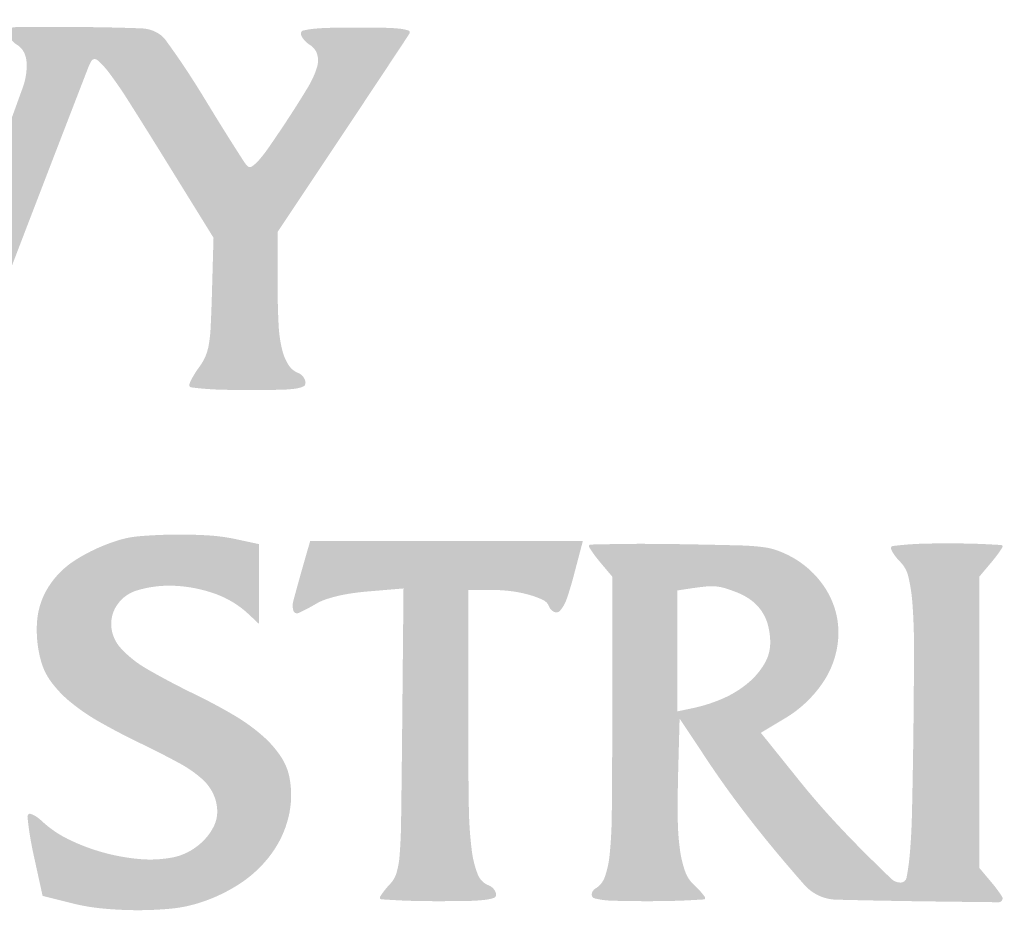
# Model space of a CAD drawing. Units: millimetres. Extents: x -131 to 1651, y -45 to 1215.
# Drawn here: x 934 to 970, y 129 to 161 of the extents above; entities that cross this region are included whole.
import ezdxf
from ezdxf.enums import TextEntityAlignment as Align

# ---------------------------------------------------------------- set-up
doc = ezdxf.new("R2010")
doc.units = ezdxf.units.MM
doc.header["$LTSCALE"] = 50
doc.layers.get('0').update_dxf_attribs({"linetype": 'CONTINUOUS', "lineweight": 30})
doc.styles.add('HY견고딕', font='txt')
doc.styles.add('ROMANS', font='romans.shx', dxfattribs={"width": 0.7, "height": 3.5, "bigfont": 'whgtxt.shx'})

# ---------------------------------------------------------------- blocks, each defined once
blk = doc.blocks.new('hico_ci')
at = {"true_color": 0x0e4194}
h = blk.add_hatch(color=154, dxfattribs=at)
edge = h.paths.add_edge_path()
edge.add_arc((132.1079649643144, 36.95716846438489), 94.54450745819587, 200.1882355110228, 200.6097027899988)
edge.add_arc((45.78478371272132, 4.493729072743278), 2.318879140847764, 200.6096135659457, 206.7023861002772)
edge.add_arc((44.20220191584775, 3.697690040898095), 0.5473703816216638, 206.7023178713632, 223.2209042600799)
edge.add_arc((44.3758468591484, 3.860872139775296), 0.7856579468190779, 223.2208713308106, 235.8201104756812)
edge.add_line((43.93446969052371, 3.210914753159201), (44.10047440927377, 3.09818308753421))
edge.add_line((44.10047440927377, 3.098183087534196), (44.12513297489875, 3.162672981284189))
edge.add_arc((1337.272430551576, -491.2885994530848), 1384.453680713743, 159.033987420241, 159.0750111979346, ccw=False)
edge.add_arc((303.553439462818, -95.18399231305986), 277.442473754112, 158.8990860196853, 159.0340748606078, ccw=False)
edge.add_arc((781.4660958045154, -279.604046467192), 789.7034067421581, 158.8630941852328, 158.8990759344715, ccw=False)
edge.add_arc((45.20620392632526, 5.039994567450094), 0.3360280869372434, 150.8606921481999, 158.8630339513951, ccw=False)
edge.add_arc((44.9337957672372, 5.191859847662187), 0.02414787199626789, 48.854937245199494, 150.8606256170304, ccw=False)
edge.add_arc((44.63228029867577, 4.846774432524498), 0.4824005550464051, 37.00436745067731, 48.85493759772032, ccw=False)
edge.add_arc((43.06125812002864, 3.662735610389404), 2.449647010914124, 32.3784935466025, 37.004384845679624, ccw=False)
edge.add_arc((13.08207872349533, -15.34688129430663), 37.94776994935672, 31.75240806415968, 32.37853478491451, ccw=False)
edge.add_line((45.35021004989869, 4.623119828159204), (45.65248064677371, 4.134701781284193))
edge.add_line((45.65248064677371, 4.134701781284193), (45.64264719052375, 3.788733343784202))
edge.add_arc((35.69250637343777, 4.071549995864117), 9.954159308476742, 357.22599248553587, 358.37189852664415, ccw=False)
edge.add_arc((44.7667068477478, 3.631873245494248), 0.8693131406663075, 350.38374190161073, 357.2260329042178, ccw=False)
edge.add_arc((45.31197649154262, 3.539488208687743), 0.3162724735636076, 337.40600294454936, 350.3838172109891, ccw=False)
edge.add_arc((45.33727509718665, 3.528960294810929), 0.2888707141660825, 323.5155595096236, 337.4060451424199, ccw=False)
edge.add_arc((46.13875243293694, 2.936235779311431), 0.7079684258137104, 143.5156087017882, 146.9549307286543)
edge.add_arc((46.00180893448618, 3.025321767620781), 0.5445981865390941, 146.9549847394546, 151.1419236230352)
edge.add_arc((45.9507606593092, 3.0534531341942), 0.4863118229209429, 151.1419153613896, 155.0452139613581)
edge.add_arc((45.54480345408786, 3.242364183412548), 0.03855224793913702, 155.0451666194361, 179.9999149208995)
edge.add_arc((45.51957446994567, 3.242364240987456), 0.01332326379690585, 180.0000014117325, 262.7054259490987)
edge.add_arc((45.74826840584382, 5.028946384232896), 1.814483076495388, 262.7054431787639, 265.2417092036205)
edge.add_arc((45.75067334133985, 5.057842856930051), 1.84347945297472, 265.2417211751437, 268.6491938561111)
edge.add_arc((45.85781458320969, 9.60154343042791), 6.388443055393773, 268.649202477793, 269.999992133938)
edge.add_arc((45.85781933852462, 16.01188568947912), 12.79878531444616, 269.9999747857818, 270.8658244862933)
edge.add_arc((46.03791973595702, 4.094654721998907), 0.8801935316296117, 270.8658508460314, 276.9845026960488)
edge.add_arc((46.12085605182534, 3.417678966627278), 0.1981564315750683, 276.984500662101, 291.6605455188003)
edge.add_arc((46.18499925545569, 3.256170584790127), 0.0243769506930646, 291.6605322105755, 359.999984414629)
edge.add_arc((46.15922463877143, 3.256170551364121), 0.05015156737733412, 3.061210086692634e-05, 20.67270649960754)
edge.add_arc((46.13574814387596, 3.247312527643828), 0.07524360589110993, 20.67254501284441, 35.92663871460454)
edge.add_arc((46.13329330592819, 3.245533599281003), 0.07827524166226099, 35.92674662879243, 50.88693327793784)
edge.add_arc((46.14442959621726, 3.2592304870726), 0.06062243178463704, 50.88689211500746, 69.00630667264015)
edge.add_arc((46.20980962260199, 3.429608006489943), 0.1218687925876571, 212.1384567153775, 249.0064205199728, ccw=False)
edge.add_arc((46.36765985943293, 3.528775374964212), 0.3082846294622241, 193.6948205640382, 212.1385196232114, ccw=False)
edge.add_arc((46.83893841742645, 3.643615803296157), 0.793353493855613, 183.0326864950849, 193.6948369209313, ccw=False)
edge.add_arc((50.37486664821415, 3.830944196038715), 4.334240442065791, 180.0000231636409, 183.0326263577301, ccw=False)
edge.add_line((46.04062620614872, 3.830942443784195), (46.04062620614872, 4.170327887534199))
edge.add_line((46.04062620614872, 4.170327887534199), (46.42917054989869, 4.753432881284184))
edge.add_arc((-157.486403498905, 140.6299458926961), 245.03874821708, 326.3230070088644, 326.3864907309407)
edge.add_arc((-68.99402403055194, 81.80573623173339), 138.7787422590411, 326.3864678629035, 326.4836414991348)
edge.add_arc((-256.5471615952829, 206.0216233255534), 363.7359960137787, 326.483621602375, 326.5157072386925)
edge.add_arc((46.27724363971276, 5.705887091365526), 0.6533407010062898, 326.5156771509078, 329.2352655550059)
edge.add_arc((46.82841956932054, 5.377779927696835), 0.0118976277490334, 329.235273549456, 431.5477037732217)
edge.add_arc((46.75921799081021, 5.170384823784531), 0.2305333695551648, 71.54768012605984, 83.6958294143861)
edge.add_arc((46.67529783841428, 4.410747385036998), 0.9947922460656005, 83.69586206600928, 89.03028151569131)
edge.add_arc((46.52040657085598, -4.740386607573967), 10.14723698260916, 89.03030667003152, 89.99997465641202)
edge.add_arc((46.52041874210005, -2.999137714919669), 8.40598808995737, 90.00005236666033, 91.13129105022462)
edge.add_arc((46.37765239538766, 4.230515641429179), 1.174925243963037, 91.13128767695338, 95.96243963544524)
edge.add_arc((46.30771957630697, 4.900104989681211), 0.501693861393025, 95.96244964490249, 102.9526581460876)
edge.add_arc((46.1993161650978, 5.371428249999809), 0.01806495894909062, 102.9527118820065, 179.9999701566424)
edge.add_arc((46.21586833795186, 5.371428244924218), 0.03461713180314822, 179.9999760254981, 207.6717346335552)
edge.add_arc((46.29248474158675, 5.411604616251054), 0.1211284843468114, 207.6717608275902, 218.5653319913081)
edge.add_arc((46.31682300691676, 5.431009095184848), 0.1522554013462047, 218.565213217348, 228.5222214774902)
edge.add_arc((46.32345410354839, 5.438510031693696), 0.1622671689747315, 228.5222180208613, 238.0148218830305)
edge.add_arc((46.18544813040478, 5.217527355713628), 0.09826880110742828, 15.853476224988185, 58.0147496194013, ccw=False)
edge.add_arc((46.15015161917592, 5.207503856682138), 0.1349609560968159, -17.404143307740412, 15.853477166486584, ccw=False)
edge.add_arc((45.75405424374333, 5.331664394462493), 0.550062112402688, 328.89813279942973, 342.5958877716982, ccw=False)
edge.add_arc((41.0774883983695, 8.152949824886846), 6.01173947252185, 326.52714854614106, 328.8981924893033, ccw=False)
edge.add_arc((38.28605996617409, 9.998639162948564), 9.358176656244073, 325.3707785647247, 326.5272267632769, ccw=False)
edge.add_arc((45.26294439036866, 5.180353612520292), 0.8792149324237845, 318.8141346321222, 325.3708784681751, ccw=False)
edge.add_arc((45.76875373447808, 4.737771319374431), 0.2071121286841678, 303.7622210140712, 318.8141448582793, ccw=False)
edge.add_arc((45.87245911442989, 4.582636915586704), 0.0205069597591904, 222.3709747438593, 303.76218499840076, ccw=False)
edge.add_arc((46.00979874368102, 4.707917766272345), 0.2064033430251445, 212.8269063179241, 222.370987487356, ccw=False)
edge.add_arc((61.00175303634154, 14.3795698467452), 18.04735476045046, 212.434853220966, 212.8269851532973, ccw=False)
edge.add_arc((56.17931414268156, 11.3150527336667), 12.33358349977857, 211.7544584205613, 212.434901098704, ccw=False)
edge.add_arc((62.33223856725203, 15.12327822683564), 19.56967777646867, 211.272990625609, 211.7545036481391, ccw=False)
edge.add_arc((40.10387693321326, 1.622556480628106), 6.437427956437631, 31.27309768941996, 32.74855821877885)
edge.add_arc((41.82336968728009, 2.728506242404961), 4.39297687929094, 32.74860179929287, 34.71334053760263)
edge.add_arc((41.38226371241831, 2.422922035018161), 4.929592373712445, 34.7133020941437, 36.17249128912231)
edge.add_arc((45.24642584698148, 5.248213300430393), 0.1427333057425148, 36.17244341934544, 54.99157321279886)
edge.add_arc((45.21102859811742, 5.197676770459992), 0.204433436119924, 54.99154758375816, 87.91295887480322)
edge.add_arc((44.75060552227137, -7.436580230455164), 12.8470771222302, 87.9129264522715, 89.60678803478808)
edge.add_arc((44.69357575306253, -15.74753521896609), 21.15822777756022, 89.60680945233904, 90.6683780630641)
edge.add_arc((44.44720346729156, 5.371428265795402), 0.0378272611428047, 90.66837972951659, 180.0000096729671)
edge.add_arc((44.44399333795189, 5.371428244924118), 0.03461713180314822, 179.9999760253143, 207.6717346333513)
edge.add_arc((44.52060974158672, 5.411604616251338), 0.1211284843469455, 207.6717608277112, 218.5653319914306)
edge.add_arc((44.54494800691674, 5.431009095184521), 0.1522554013459543, 218.5652132172642, 228.522221477409)
edge.add_arc((44.55157910354836, 5.43851003169371), 0.1622671689747415, 228.5222180208644, 238.0148218830323)
edge.add_arc((44.41015950161261, 5.21206095510081), 0.1047135196554334, 40.55993626674223, 58.014842929116696, ccw=False)
edge.add_arc((44.39891378197859, 5.202435900095566), 0.1195158131918783, 24.752600057285918, 40.559914271667424, ccw=False)
edge.add_arc((44.37703651634905, 5.192349129583235), 0.1436064273557826, 10.46027851372429, 24.75260336032028, ccw=False)
edge.add_arc((44.30406021345414, 5.178876238149414), 0.2178159926946554, 3.0252942792685644e-05, 10.460241431879126, ccw=False)
edge.add_arc((44.12912438110607, 5.178876013800902), 0.3927518250428408, -19.84899671478911, 4.950657648805645e-05, ccw=False)
edge.add_arc((-31.99063414709804, 32.65721548789294), 81.32035390644363, 339.6958554222096, 340.15101249625184, ccw=False)
edge.add_arc((-152.2123212760506, 77.13847090923606), 209.5070776339437, 339.51067131413276, 339.6958512332196, ccw=False)
edge.add_arc((44.02389957183021, 3.810409514610413), 0.0180350552154445, 223.9649963775502, 339.5107721092743, ccw=False)
edge.add_arc((44.12717829557283, 3.910022686179445), 0.1615247019776433, 199.8566851115816, 223.9649789655466, ccw=False)
edge.add_arc((457.7358924699035, 153.2812039787223), 439.9159086956711, 199.7584240313067, 199.8567435829201, ccw=False)
edge.add_arc((383.8484512224013, 126.740797747835), 361.4063733704898, 199.6397311092008, 199.7584479537344, ccw=False)
edge.add_arc((43.69219462188704, 5.350751764634424), 0.2390684157383041, 179.9999915159946, 199.6397503395974, ccw=False)
edge.add_arc((43.40665841874625, 5.350751816684593), 0.04646778740249445, 359.9999794697112, 400.996992898591)
edge.add_arc((43.40171138647418, 5.346451909053116), 0.0530223532874127, 40.9969716145123, 78.14244670832525)
edge.add_arc((43.3432821196551, 5.06816434584951), 0.3373776716037687, 78.14241909449704, 89.04719485207526)
edge.add_arc((43.1859470855515, -4.391253111186458), 9.798103486224235, 89.04711108661097, 90.00004899972866)
edge.add_arc((43.18593813109413, -0.1984372163442316), 5.60528759137846, 89.99999412194242, 91.38653506936927)
edge.add_arc((43.06572543299274, 4.768113381407915), 0.6372823646488246, 91.38647373330987, 98.25074664740741)
edge.add_arc((43.0008300126251, 5.21564766020262), 0.1850674309270855, 98.25072105913017, 111.9206152490048)
edge.add_arc((42.9394781378561, 5.368106661727992), 0.02072693170738782, 111.9205644417285, 180.0000582407918)
edge.add_arc((42.96878405047829, 5.368106587204338), 0.05003284432959289, 179.9999387854575, 200.4445887973922)
edge.add_arc((43.04610042443403, 5.396928943320447), 0.1325467819022257, 200.4446469037129, 210.3243362619067)
edge.add_arc((43.06289037532639, 5.406749869899571), 0.1519980813404061, 210.3243695787932, 219.6991440053872)
edge.add_arc((43.04508787642806, 5.391970548871086), 0.1288602919673301, 219.6991949905896, 230.3098902039136)
edge.add_arc((42.81462604966151, 5.114280620970348), 0.2320058184588135, 28.308733836743272, 50.309858280364324, ccw=False)
edge.add_arc((41.61459703942666, 4.467895362482892), 1.59504783094234, 23.00707723040921, 28.308741137529125, ccw=False)
edge.add_arc((37.75137912011439, 2.827495024202022), 5.792114182803697, 20.49119168234722, 23.007062887588972, ccw=False)
edge.add_arc((-56.15093394162307, -32.26472938706797), 106.0373565261459, 20.188232649884696, 20.491212555445827, ccw=False)
h = blk.add_hatch(color=154, dxfattribs=at)
edge = h.paths.add_edge_path()
edge.add_arc((45.55956052234916, 2.26677269380194), 1.218666179219028, 230.3769247678084, 240.301450214209)
edge.add_arc((46.9532277614129, 4.71028684838717), 4.031684095423581, 240.3015324199604, 244.3723131736234)
edge.add_arc((42.93295746803761, -3.670265928489485), 5.263273574077256, 61.40041647314558, 64.37229656279129, ccw=False)
edge.add_arc((45.11351752669742, 0.3292346624126026), 0.7079637990953815, 48.35447306235051, 61.40036398733929, ccw=False)
edge.add_arc((45.39868373257798, 0.6499115345262538), 0.2788327919601353, 25.08761900469841, 48.35446848927228, ccw=False)
edge.add_arc((45.42283144536157, 0.6612166306634606), 0.2521697607872237, -3.0390456799977983e-05, 25.087651246077087, ccw=False)
edge.add_arc((45.47564823734746, 0.6612164808789487), 0.1993529688012934, -26.46265031171731, 4.607234075137967e-06, ccw=False)
edge.add_arc((45.35485015597828, 0.7213463486972245), 0.3342891665623693, 315.56773501733056, 333.5372799872615, ccw=False)
edge.add_arc((45.32282370844371, 0.7527443056418548), 0.3791391949010637, 298.7249744455548, 315.5677358087229, ccw=False)
edge.add_arc((45.33950109139738, 0.7223134086537755), 0.3444379759943719, 280.6251892599612, 298.72501687852747, ccw=False)
edge.add_arc((45.26931561375545, 1.096429081332602), 0.7250802461311421, 264.91720660235717, 280.62529671430474, ccw=False)
edge.add_arc((45.31471226378665, 1.606822344655257), 1.237488422372666, 254.3911400809552, 264.9172177307122, ccw=False)
edge.add_arc((45.30986343304824, 1.589461252562089), 1.219462921646261, 243.8046244883646, 254.3910782080718, ccw=False)
edge.add_arc((45.06149663252859, 1.084608606452093), 0.6568242615068679, 226.9820811943741, 243.8045550922391, ccw=False)
edge.add_arc((44.4120704179735, 0.3886206162537178), 0.2950967912342491, 46.98210213111498, 53.43533863153606)
edge.add_arc((44.48955288699767, 0.4930853335773406), 0.1650336905039319, 53.43535142651541, 63.40654219817712)
edge.add_arc((44.51815953556735, 0.550227815531855), 0.1011306108730529, 63.40653486834858, 75.63055803225794)
edge.add_arc((44.54033733835917, 0.6367963378747561), 0.01176638985979957, 75.63051731784168, 134.9998538388813)
edge.add_arc((44.54546957057306, 0.6316642062144098), 0.01902439115985996, 135.0001237391211, 185.8871988709507)
edge.add_arc((46.8495904085035, 0.8692479888639326), 2.335361777976216, 185.8871093779416, 187.5498037278344)
edge.add_arc((46.13253821971506, 0.7742139487270521), 1.612039366996002, 187.5498684530354, 190.4591918516393)
edge.add_arc((47.33356073805453, 0.9959247767935437), 2.83335455188482, 190.4591747689886, 192.3663926496737)
edge.add_line((44.56594549364871, 0.3891267250341883), (44.61807942802375, 0.1513427312842026))
edge.add_line((44.61807942802375, 0.1513427312842026), (44.79372669052373, 0.1072215531592207))
edge.add_arc((45.09803793624894, 1.318693113737837), 1.249107151675007, 255.8995274234589, 264.3260000930492)
edge.add_arc((45.19539380466381, 2.298568009672664), 2.233806586425527, 264.3259894818081, 269.7790600412507)
edge.add_arc((45.19506131876551, 2.211644925984558), 2.146882866894422, 269.7789879190841, 275.2714555008818)
edge.add_arc((45.31702287031959, 0.8897888128695257), 0.8194122631388456, 275.271396537065, 286.5449797919916)
edge.add_arc((45.2656080999447, 1.062862921278878), 0.9999617732860403, 286.5449829078553, 302.95390012024)
edge.add_arc((45.4079656747823, 0.8432647740035861), 0.7382576934546858, 302.9539039381098, 323.5531522221165)
edge.add_arc((45.49922310279163, 0.7758697143281523), 0.6248116171240137, 323.5530811757073, 346.1959790289476)
edge.add_arc((45.55767741227413, 0.7615086526941184), 0.5646190396148697, 346.1958761751769, 370.6252944976935)
edge.add_arc((45.77135292905945, 0.8015950418593007), 0.347215854105912, 10.62521998512779, 33.8212965498926)
edge.add_arc((45.53121079752333, 0.6407054121174411), 0.6362724511538553, 33.8212360231477, 48.56232940574251)
edge.add_arc((45.21766277244467, 0.2855270388898816), 1.110048812783508, 48.56229454290212, 59.37651740067485)
edge.add_arc((44.10046970591702, -1.601775642924977), 3.303227273530088, 59.37650136874344, 64.17214561111246)
edge.add_arc((47.53709311534919, 5.498416017252964), 4.58493487424059, 240.0340377767078, 244.1721767578087, ccw=False)
edge.add_arc((45.57808532861361, 2.10065530038122), 0.6628831920712492, 222.7862778824991, 240.0340489431103, ccw=False)
edge.add_arc((45.25331108941663, 1.800055391487433), 0.2203466267199806, 188.4574609886215, 222.7862561584536, ccw=False)
edge.add_arc((45.23534100314225, 1.797383461024907), 0.2021789847954377, 151.8450242705245, 188.4574830275684, ccw=False)
edge.add_arc((45.2515784937259, 1.788693597534063), 0.2205955487507558, 106.85991779507589, 151.8450657672097, ccw=False)
edge.add_arc((45.38512834147383, 1.348022262700681), 0.6810592141764761, 87.42472693787789, 106.85994384821211, ccw=False)
edge.add_arc((45.3777684294584, 1.184405119268405), 0.8448418076631699, 69.98069936234958, 87.42466888268058, ccw=False)
edge.add_arc((45.46899584555064, 1.434787717683975), 0.5783574984886842, 46.808675359635004, 69.98070626756157, ccw=False)
edge.add_line((45.86484495614872, 1.8564521312842), (45.92812620614876, 1.797045212534215))
edge.add_line((45.92812620614876, 1.797045212534201), (45.92812620614876, 2.2803142750342))
edge.add_line((45.92812620614876, 2.2803142750342), (45.78611686552375, 2.3107698250342))
edge.add_arc((45.55714103899925, 1.243092738544007), 1.091954344351803, 77.8956035570268, 86.5658168105111)
edge.add_arc((45.44676573528443, -0.5961899455392228), 2.934545861655198, 86.56580643871092, 90.71127688462441)
edge.add_arc((45.44677629289095, -0.5970428658182954), 2.935398847273209, 90.71127627577621, 94.72821576305662)
edge.add_arc((45.25541266184484, 1.716605866607892), 0.6138496885551742, 94.72821975627649, 107.5499973467125)
edge.add_arc((45.4005285867143, 1.257753631164292), 1.095102226857366, 107.5499994045228, 122.2112083005337)
edge.add_arc((45.09649657464035, 1.740338823967065), 0.5247304773130633, 122.2112046584169, 147.6274101061395)
edge.add_arc((45.03321353039047, 1.780456938777363), 0.4498024663594785, 147.6274023589266, 175.52702433632)
edge.add_arc((45.28455116799341, 1.76079644154045), 0.7019078872192528, 175.5270997877614, 195.5192158149272)
edge.add_arc((44.97934224198696, 1.676044945512601), 0.3851504017635689, 195.5193123772298, 216.6011039964898)
edge.add_arc((45.21598514203492, 1.851800014033145), 0.6799210011336414, 216.6012031902984, 230.3768291806311)
h = blk.add_hatch(color=154, dxfattribs=at)
edge = h.paths.add_edge_path()
edge.add_arc((47.32613022380292, 0.9688200186865714), 1.034749216233639, 83.11677990205698, 89.9327382407754, ccw=False)
edge.add_arc((47.36027960871223, 1.251710559775091), 0.7498049432134063, 74.43946658970168, 83.11677434830602, ccw=False)
edge.add_arc((47.41227735888941, 1.438441182012852), 0.5559697263287736, 65.00568705758172, 74.439491223223, ccw=False)
edge.add_arc((47.61819951864129, 1.880157027509512), 0.06861274829348749, 20.993649488593974, 65.00572724030991, ccw=False)
edge.add_arc((47.74255868334802, 1.927878186710018), 0.06458826852693923, 200.9936183886208, 243.8929746742004)
edge.add_arc((47.72715326955085, 1.896441711153969), 0.02958000136555075, 243.8930848989347, 319.981255550747)
edge.add_arc((47.57985107361361, 2.020125295340549), 0.2219223158082409, 319.9812114787655, 340.7989114150253)
edge.add_arc((46.08585551207005, 2.54042116951544), 1.803924381102484, 340.7989189915252, 345.247721178674)
edge.add_line((47.83031499052373, 2.08106912503419), (47.88771054989871, 2.299037875034188))
edge.add_line((47.88771054989871, 2.299037875034202), (46.23740454052376, 2.299037875034202))
edge.add_line((46.23740454052376, 2.299037875034202), (46.19705005927375, 2.158412875034202))
edge.add_arc((58.62236127867772, -1.40722087562348), 12.92679786114393, 163.9883553203337, 165.0221933533404)
edge.add_arc((46.2319113243334, 1.907646640429263), 0.1005904435129529, 165.0221437275152, 197.6860272595993)
edge.add_arc((46.1575664771625, 1.883940114670253), 0.02255740138065541, 197.685944865224, 294.903208555823)
edge.add_arc((45.65331737127798, 2.970089878777955), 1.220049977915775, 294.9032613603517, 300.5411744214711)
edge.add_arc((46.4262280998762, 1.660101868683469), 0.300956130215849, 109.13823124765091, 120.54121491405519, ccw=False)
edge.add_arc((46.57675164078051, 1.226354223738511), 0.7600795949412738, 103.42959735580388, 109.13828461293369, ccw=False)
edge.add_arc((46.63531120155278, 0.9811119108910589), 1.012216490631395, 98.41842955626902, 103.42963639164282, ccw=False)
edge.add_arc((46.71869623183244, 0.4176788450962761), 1.581786401094822, 94.83175165615762, 98.41840380122818, ccw=False)
edge.add_line((46.58546227177374, 1.9938441062842), (46.80237082177371, 2.012179581284201))
edge.add_line((46.80237082177371, 2.012179581284201), (46.79415477802371, 1.152364553159202))
edge.add_arc((-87.13773662991136, 2.432196508251423), 133.9380062041398, 359.2123234443578, 359.4525072641451, ccw=False)
edge.add_arc((43.69848079893626, 0.6334091534225195), 3.089424144431915, 355.5903242316315, 359.21226184824684, ccw=False)
edge.add_arc((46.2424046491638, 0.4372329685564154), 0.5379473855205551, 344.3514674438369, 355.5902988294234, ccw=False)
edge.add_arc((46.60525657260348, 0.3355913132784423), 0.1611284045344387, 316.7705714410968, 344.35153068836996, ccw=False)
edge.add_arc((47.22392838290068, -0.2459782870531058), 0.687975834582413, 136.7705818771465, 139.8043307861212)
edge.add_arc((47.05712538297809, -0.1050409052050867), 0.4696032484248052, 139.8042868532357, 143.843221124525)
edge.add_arc((47.0438567439017, -0.0953457426574289), 0.4531699602730515, 143.8431546737657, 147.2783523323671)
edge.add_arc((46.67970257139177, 0.1386314280283472), 0.02032636524303511, 147.2783712370788, 179.999964396277)
edge.add_arc((46.66718524486254, 0.1386314384184004), 0.007809038713788008, 179.9999835590584, 266.1926686793765)
edge.add_arc((47.21426246517234, 8.3595017439808), 8.246862507763462, 266.1927306508099, 266.8607975476995)
edge.add_arc((46.94436156293312, 3.438276506736528), 3.318241571566471, 266.8607925110659, 268.8218645884719)
edge.add_arc((47.01093605452587, 6.675168379063877), 6.555818004030213, 268.8218031444381, 270.0000231743468)
edge.add_arc((47.01094873980628, 11.02027355288817), 10.90092317785859, 269.9999472626106, 270.9641149520628)
edge.add_arc((47.17681565072064, 1.164123829538838), 1.043377884978987, 270.9640041054184, 276.3588947523394)
edge.add_arc((47.25750775965349, 0.4400498144806733), 0.3148215071149235, 276.3588666970767, 286.6029414305811)
edge.add_arc((47.34144852111319, 0.1585288216728884), 0.0210526850355532, 286.6030165488004, 359.9999666238606)
edge.add_arc((47.32025739102829, 0.1585288116038015), 0.04224381512045744, 359.9999970234305, 382.5845664063725)
edge.add_arc((47.293654175634, 0.1474633710767392), 0.07105657346416551, 22.5845645635508, 37.88451968753381)
edge.add_arc((47.2881804648793, 0.1432045448144095), 0.07799192569446171, 37.88453902883909, 52.501467557153)
edge.add_arc((47.29528108089931, 0.1524585144756827), 0.0663276767973597, 52.50158538968596, 69.00649204431943)
edge.add_arc((47.3608613171221, 0.3233579664920114), 0.1167225624337268, 201.498538151368, 249.0063547578804, ccw=False)
edge.add_arc((47.79853860034314, 0.4957501243093532), 0.5871271333347841, 187.1349319439567, 201.49848281404, ccw=False)
edge.add_arc((49.57131080339485, 0.717656401347611), 2.373733883490225, 180.8808873677545, 187.1348877711732, ccw=False)
edge.add_arc((81.93507296985626, 1.215294439548359), 34.74132176371846, 179.999954500552, 180.8809300671653, ccw=False)
edge.add_line((47.19375120614876, 1.215322028159193), (47.19375120614876, 2.003725375034207))
edge.add_line((47.19375120614876, 2.003725375034193), (47.32734495614875, 2.003568521909202))
h = blk.add_hatch(color=154, dxfattribs=at)
edge = h.paths.add_edge_path()
edge.add_arc((45.38722724211476, 0.6648731090277522), 2.675810665226012, 354.24191639871503, 359.45814000736993, ccw=False)
edge.add_arc((47.4813410671274, 0.4537077983361968), 0.5710770715029625, 340.7257891259627, 354.2419850299947, ccw=False)
edge.add_arc((47.89612977283929, 0.3086601748238849), 0.1316587247393408, 300.5663140023798, 340.7258902546594, ccw=False)
edge.add_arc((47.98552186493782, 0.1573034283405548), 0.04412469551349383, 120.5663486126706, 173.8546852629343)
edge.add_arc((47.96559491894976, 0.1594489322234551), 0.024082580771727, 173.8546528502654, 256.381481596561)
edge.add_arc((48.07571797858446, 0.6140004043256795), 0.4917834777707042, 256.3814861039922, 268.3646233874065)
edge.add_arc((48.27656124140327, 7.648550246373006), 7.529199871339229, 268.3645957853865, 270.0000187562445)
edge.add_arc((48.27656508026422, 7.193913028194132), 7.074562653160079, 269.9999888712531, 271.0918089858332)
edge.add_arc((48.34316619616743, 3.699274497364044), 3.579289535104568, 271.0918025020251, 272.9096448708873)
edge.add_arc((48.03636653090462, 9.73554268937312), 9.623349405792657, 272.9096257247426, 273.4848741430145)
edge.add_arc((48.62088180537603, 0.1372190148203742), 0.007244400772685707, 273.4848216632734, 359.9999077718829)
edge.add_arc((48.61116608591465, 0.1372189829704951), 0.01696012023411478, 6.820271747444484e-05, 36.62146225533883)
edge.add_arc((48.26484621372379, -0.1201816497112134), 0.4484604557835021, 36.62140720638597, 40.03712865149116)
edge.add_arc((48.26029913028702, -0.124001763764241), 0.4543992468289519, 40.03709332202948, 44.16171489269027)
edge.add_arc((48.09103460440645, -0.2883826296019265), 0.6903474376973242, 44.16160921156556, 47.17656837730731)
edge.add_arc((48.69764135303427, 0.3661559571605721), 0.2020608259588714, 199.6215918980043, 227.1765746019325, ccw=False)
edge.add_arc((49.108569447099, 0.5126543584010079), 0.6383218488080272, 187.9270542349266, 199.6215049801963, ccw=False)
edge.add_arc((49.94076954800312, 0.6285337293886073), 1.478551005981431, 180.5923202835118, 187.9271125357521, ccw=False)
edge.add_arc((56.23048182845145, 0.6935655450755434), 7.768599472238678, 178.446362705015, 180.592370700047, ccw=False)
edge.add_line((48.46473823739876, 0.9041937437841767), (48.47343870614873, 1.224974584409182))
edge.add_line((48.47343870614873, 1.224974584409168), (48.63960069989872, 0.9745062437841625))
edge.add_arc((53.29447161273924, 4.062573007481063), 5.586052233219645, 213.5605125808414, 216.8114862271087)
edge.add_arc((54.54132097420643, 4.995735651414492), 7.143430109706712, 216.8115520012094, 219.5150998326558)
edge.add_arc((56.29316569811107, 6.440636551050261), 9.414266639782266, 219.5151748141331, 221.3653299332798)
edge.add_arc((49.42882086692282, 0.3962810291937302), 0.2680398966900062, 221.3653844426878, 245.5045031361944)
edge.add_arc((49.4279745936297, 0.3944236273795383), 0.2659987891510082, 245.5044997673617, 268.5783011245082)
edge.add_arc((50.56346630816591, 46.14332244357649), 46.02898693818225, 268.5782061487132, 269.1754560023387)
edge.add_arc((51.53578614414914, 113.6976566529995), 113.5903181590767, 269.1754167728667, 269.4293515637519)
edge.add_arc((50.40471321897405, 0.1363840977761299), 0.02341298717471271, 269.4293304785831, 360.0000361156291)
edge.add_arc((50.40902455125854, 0.136384151829219), 0.01910165489026162, 359.9998821337857, 392.7991633664863)
edge.add_arc((49.71831317482963, -0.3087364698189674), 0.8408160659509153, 32.79926586857667, 34.95214875239591)
edge.add_arc((49.80636087251463, -0.2471944968151547), 0.7333925512587813, 34.95215935102369, 37.940766979371)
edge.add_arc((49.48031563385121, -0.5013874140967687), 1.146816712201208, 37.94080005921451, 40.07878734577986)
edge.add_line((50.35781370614876, 0.2369795031591906), (50.28750120614876, 0.3205411844091941))
edge.add_line((50.28750120614876, 0.3205411844091941), (50.28750120614876, 2.083784565659187))
edge.add_line((50.28750120614876, 2.083784565659187), (50.35781370614876, 2.16734624690919))
edge.add_arc((49.48031563385206, 2.905713164164425), 1.1468167122001, 319.9212126542197, 322.0591999407872)
edge.add_arc((49.80636087251469, 2.651520246883507), 0.7333925512587297, 322.0592330206269, 325.0478406489743)
edge.add_arc((49.71831317482906, 2.71306221988722), 0.84081606595131, 325.0478512476332, 327.200734131453)
edge.add_arc((50.4090245512586, 2.267941598239148), 0.01910165489021348, 327.2008366334638, 360.0001178661824)
edge.add_arc((50.42121964066513, 2.267941636698197), 0.006906565483632271, 6.935181966417388e-06, 86.54341228915645)
edge.add_arc((49.85651854048683, -7.081172520198891), 9.373059609889596, 86.54344487738473, 87.11067193635996)
edge.add_arc((50.15457279406735, -1.175706654903777), 3.460076993287322, 87.1106558169797, 88.91589390188042)
edge.add_arc((50.0906328569211, -4.553972584032152), 6.838947959069567, 88.91579847712842, 90.00005571926998)
edge.add_arc((50.09062617444607, -3.108036387539926), 5.393011762574109, 89.99999966318852, 91.4839396144375)
edge.add_arc((49.99919676232395, 0.4213686760733282), 1.862422655859078, 91.48398037444746, 94.76359609552706)
edge.add_arc((50.02279992144258, 0.1381718986698104), 2.14660133880453, 94.76369330488201, 96.9248260501291)
edge.add_arc((49.76548015287403, 2.25685037057174), 0.01235394672533381, 96.92485458541054, 179.9999793038535)
edge.add_arc((49.78465999354518, 2.256850359424647), 0.03153378739643063, 179.9999716380303, 207.0061193605652)
edge.add_arc((49.95613110126754, 2.344242064867302), 0.2239906681871799, 207.0060607458993, 213.3633445092785)
edge.add_arc((49.99680837552927, 2.371026219685447), 0.2726941751517902, 213.3633018325395, 219.5669191844858)
edge.add_arc((50.03747396428986, 2.404627609675345), 0.3254458909374404, 219.5668401966786, 224.9999830695843)
edge.add_arc((49.67406463708488, 2.041218502659319), 0.1884923525916478, 13.431342123355194, 44.999981904559206, ccw=False)
edge.add_arc((48.87866226143899, 1.851266782455895), 1.006261632518069, 4.29889306169872, 13.431358047185427, ccw=False)
edge.add_arc((46.37189913279531, 1.662827352802196), 3.520097506590173, -0.11136122557951467, 4.29895257896851, ccw=False)
edge.add_arc((0.3157711920287625, 1.752309410997583), 49.57631237423768, 359.25040435117364, 359.8886776847556, ccw=False)
edge.add_arc((4.662104538118115, 1.695390338046039), 45.22960634172291, 358.6598680629256, 359.25047165076325, ccw=False)
edge.add_arc((46.17030573133007, 0.7243458984988109), 3.710048376835211, 354.9738120769917, 358.65990465529205, ccw=False)
edge.add_arc((48.49782347642423, 0.5196419584213743), 1.373546171227282, 349.16207872293074, 354.9738332460988, ccw=False)
edge.add_arc((49.81115997760719, 0.2682086481510737), 0.03635827311685539, 270.0000449776454, 349.16207199383007, ccw=False)
edge.add_arc((49.81116000364193, 0.3132001485894165), 0.08134977355523713, 226.1328092185577, 270.00000176557046, ccw=False)
edge.add_arc((57.88707708756766, 8.714971580231108), 11.73511311146421, 224.8483458057036, 226.1329037305963, ccw=False)
edge.add_arc((53.794810534269, 4.644312547289985), 5.963032853384772, 222.13014119191, 224.8483546908092, ccw=False)
edge.add_arc((52.76605547018175, 3.713769985721385), 4.575860751324172, 218.8149395666074, 222.1300713180678, ccw=False)
edge.add_line((49.20066120614871, 0.8455884437841803), (48.96507768427369, 1.13843893753419))
edge.add_line((48.96507768427369, 1.13843893753419), (49.11206540302368, 1.226550906284174))
edge.add_arc((48.73683521123041, 1.852506882931422), 0.7298072221714574, 300.9406391855764, 325.8066048944234)
edge.add_arc((48.88954349358517, 1.748752397890755), 0.5451864956379889, 325.8065853943532, 356.7444727400114)
edge.add_arc((48.9455861840068, 1.745564961394322), 0.4890532354351577, 356.7444350850679, 389.7809995723823)
edge.add_arc((48.88228000750917, 1.709337011540654), 0.561992500123999, 29.78100264701683, 59.55062551265971)
edge.add_arc((48.85212576360902, 1.658042562467216), 0.6214937516297829, 59.55058408552231, 69.28111939725662)
edge.add_arc((48.93081064844199, 1.866070322160027), 0.3990822863149424, 69.28103828351918, 82.84131236143442)
edge.add_arc((48.8048750358044, 0.8633904499668716), 1.409639906953399, 82.84122655012418, 88.5645724047176)
edge.add_arc((47.79164754490927, -39.57050773187194), 41.85623126058401, 88.5645346751038, 89.05704843762378)
edge.add_arc((48.20907684160221, -14.20939971182379), 16.49168814973519, 89.05707761170386, 89.79710732794314)
edge.add_arc((48.23800407141073, -6.039458924661957), 8.321696151555157, 89.79708090746728, 91.03167842192929)
edge.add_arc((48.68975745662857, -31.12654676058926), 33.41285111119193, 91.0316472307563, 91.29864544249457)
edge.add_arc((47.93267255576524, 2.270052727323545), 0.007671349616439346, 91.29872268429907, 179.9999937587384)
edge.add_arc((47.94661417054311, 2.270052740058077), 0.02161296439436783, 180.0000315438435, 211.8629633281249)
edge.add_arc((48.54000591535424, 2.638875148422414), 0.720285800363868, 211.8630005063134, 214.3953708945616)
edge.add_arc((48.50185983918163, 2.612760350417446), 0.6740569586934549, 214.3953595924427, 217.6793288999456)
edge.add_arc((48.77933624795264, 2.827059015487052), 1.024652274228346, 217.6793460804508, 220.0788056520507)
edge.add_line((47.99531370614875, 2.167346246909176), (48.06562620614875, 2.083784565659172))
edge.add_line((48.06562620614875, 2.083784565659187), (48.06562620614875, 1.212218490659197))
edge.add_arc((-12.49490611198357, 1.212266217342858), 60.56053231815113, 359.45816696439283, 359.99995484621024, ccw=False)
edge = h.paths.add_edge_path(flags=16)
edge.add_arc((48.83610175373389, 0.03541726976158088), 1.998836047271686, 95.81679516117998, 98.61406538720519, ccw=False)
edge.add_arc((48.66581389587282, 1.706991415038914), 0.3186104440585121, 84.94829010803778, 95.81670791213179, ccw=False)
edge.add_arc((48.67080692446433, 1.763475841834776), 0.2619057634319326, 72.5731931187841, 84.94827042479233, ccw=False)
edge.add_arc((48.43200172417511, 1.002693732433727), 1.059287316811385, 68.19268388013052, 72.57321483680289, ccw=False)
edge.add_arc((48.69235111614671, 1.653373794130019), 0.3584547058488634, 52.49387985610548, 68.19261750653851, ccw=False)
edge.add_arc((48.74706561935312, 1.724663148695726), 0.2685889785914714, 33.0033988670487, 52.493906599290085, ccw=False)
edge.add_arc((48.73639890285239, 1.717735193294146), 0.2813080747446325, 14.025613716753526, 33.00340041392019, ccw=False)
edge.add_arc((48.60072234970409, 1.683842486333006), 0.4211538564446766, -4.51312229188261e-06, 14.025654886341727, ccw=False)
edge.add_arc((48.77271307495903, 1.683842382170113), 0.2491631311897423, -30.328265497603127, 1.632414307550789e-05, ccw=False)
edge.add_arc((48.60164783060628, 1.783918333501944), 0.4473512081782691, 310.0992906352823, 329.6717065141663, ccw=False)
edge.add_arc((48.4856822662864, 1.921635278500432), 0.627390006907174, 293.7998250641265, 310.0992935979365, ccw=False)
edge.add_arc((48.35650472192691, 2.214522588329487), 0.9474990730481517, 281.8319965784397, 293.799820480292, ccw=False)
edge.add_line((48.55078245614874, 1.287154993784185), (48.45937620614876, 1.268006003159186))
edge.add_line((48.45937620614876, 1.268006003159201), (48.45937620614876, 1.999989109409185))
edge.add_line((48.45937620614876, 1.999989109409185), (48.53671995614872, 2.011705731284195))
blk = doc.blocks.new('HYOSUNG_TITLE_A4_L')
blk.add_blockref('hico_ci', (-146.0420910872065, 10.9639354420535))
for tag, height, style, width, p in [('GEN-TITLE-DES1{20}', 3.4, 'HY견고딕', 0.9, (-40.12195512001956, 40.23156919876124)), ('GEN-TITLE-DES2{24.5}', 2.5, 'ROMANS', 0.8, (-40.24577003001945, 36.36750108462855)), ('GEN-TITLE-NR{12.3}', 4, 'HY견고딕', 0.9, (-52.35236835450227, 27.9347277919519)), ('GEN-TITLE-DAT{7.1}', 2, 'ROMANS', 0.7, (-7.813813360791427, 21.46618360339403)), ('GEN-TITLE-REV{22.6}', 3, 'ROMANS', 0.7, (-4.610111477596218, 15.46031826081006))]:
    blk.add_attdef(tag, text='', height=height, dxfattribs=dict(style=style, width=width)).set_placement(p, align=Align.CENTER)
at = {"style": 'ROMANS', "width": 0.7}
for tag, height, p in [('GEN-TITLE-PLOT{5}', 1.8, (-160.0000000000002, 41.49999999999977)), ('GEN-TITLE-CHKM{2.5}', 2, (-167.5000000000001, 34.49999999999955)), ('GEN-TITLE-ISSD{5}', 1.8, (-160.0000000000002, 34.49999999999955)), ('GEN-TITLE-ITEM{12.7}', 3.5, (-120, 4.097021108535543)), ('GEN-TITLE-REF{12.7}', 3.5, (-39.42085257198779, 4.099999999999817)), ('GEN-TITLE-GRADE{22.6}', 3, (-4.664079815914306, 4.087387457092177))]:
    blk.add_attdef(tag, text='', height=height, dxfattribs=at).set_placement(p, align=Align.MIDDLE)
for tag, height, p in [('GEN-TITLE-CTRN{2.5}', 2, (-167.5000000000002, 41.49999999999978)), ('GEN-TITLE-POSI{22.6}', 2, (-8.07757402690612, 32.460909128455)), ('GEN-TITLE-APPM{2.5}', 2, (-167.5000000000001, 27.49999999999955)), ('GEN-TITLE-FSCM{20.7}', 1.8, (-12.77559254485186, 11.14501786127998))]:
    blk.add_attdef(tag, text='', height=height, dxfattribs=at).set_placement(p, align=Align.MIDDLE_CENTER)
for tag, p in [('GEN-TITLE-MAT2{35}', (-153.1717460559241, 41.49999999999979)), ('GEN-TITLE-MAT1{35}', (-153.1717460559242, 34.4999999999996)), ('GEN-TITLE-DACT{35}', (-153.1717460559241, 27.4999999999996))]:
    blk.add_attdef(tag, text='', height=2, dxfattribs=at).set_placement(p, align=Align.MIDDLE_LEFT)
at = {"style": 'ROMANS'}
blk.add_attdef('GEN-TITLE-SCA{12.7}', text='', height=2, dxfattribs=at).set_placement((-7.660747715843428, 26.68345472464819), align=Align.CENTER)

msp = doc.modelspace()

# ---------------------------------------------------------------- block references
at = {"lineweight": 0, "xscale": 6, "yscale": 6, "zscale": 6}
msp.add_blockref('HYOSUNG_TITLE_A4_L', (1543.443718778604, 62.78482484458114), dxfattribs=at)

doc.saveas('drawing.dxf')
